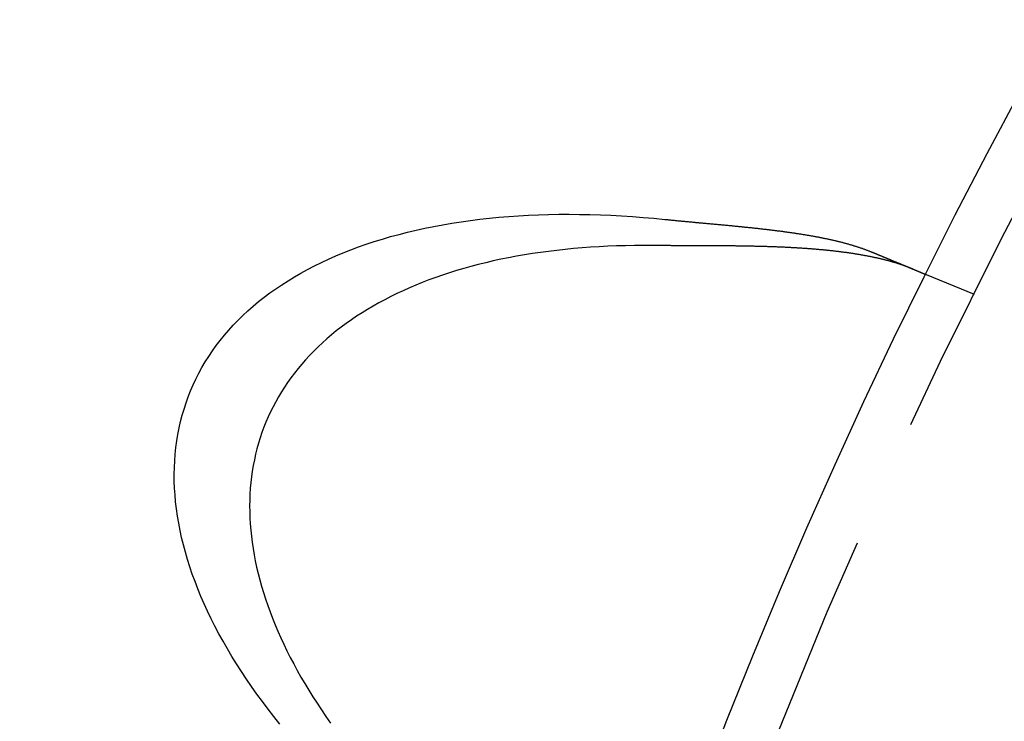
# Model space of a CAD drawing. Extents: x 5 to 1113, y -465 to 120.
# Drawn here: x 24 to 43, y -290 to -277 of the extents above; entities that cross this region are included whole.
import ezdxf

# ---------------------------------------------------------------- set-up
doc = ezdxf.new("R2010")
doc.units = 0
doc.header["$LTSCALE"] = 20
doc.linetypes.add('AUSGEZOGEN', pattern=[0])
doc.linetypes.add('VERDECKT', pattern=[0.375, 0.25, -0.125])
doc.layers.get('0').update_dxf_attribs({"linetype": 'AUSGEZOGEN'})
doc.layers.add('STEMPEL', color=3, linetype='AUSGEZOGEN')

# ---------------------------------------------------------------- blocks, each defined once
blk = doc.blocks.new('A$CF4EE151E')
at = {"color": 1, "linetype": 'VERDECKT'}
blk.add_line((42.40593, 48.54273), (41.47987, 48.92631), dxfattribs=at)
at = {"color": 3, "linetype": 'AUSGEZOGEN'}
for points in [[(29.0088, 40.2604, 0), (28.8931, 40.4049, 0), (28.7806, 40.5497, 0), (28.6712, 40.6946, 0), (28.565, 40.8398, 0), (28.4621, 40.985, 0), (28.3623, 41.1304, 0), (28.2659, 41.2758, 0), (28.1727, 41.4213, 0), (28.0828, 41.5667, 0), (27.9963, 41.712, 0), (27.9132, 41.8573, 0), (27.8335, 42.0024, 0), (27.7571, 42.1473, 0), (27.6842, 42.292, 0), (27.6148, 42.4365, 0), (27.5488, 42.5806, 0), (27.4864, 42.7244, 0), (27.4274, 42.8678, 0), (27.372, 43.0108, 0), (27.3201, 43.1533, 0), (27.2718, 43.2953, 0), (27.227, 43.4368, 0), (27.1858, 43.5777, 0), (27.1482, 43.7179, 0), (27.1143, 43.8576, 0), (27.0839, 43.9965, 0), (27.0571, 44.1347, 0), (27.034, 44.2721, 0), (27.0145, 44.4087, 0), (26.9987, 44.5445, 0), (26.9865, 44.6793, 0), (26.9779, 44.8133, 0), (26.973, 44.9463, 0), (26.9718, 45.0783, 0), (26.9742, 45.2092, 0), (26.9803, 45.3391, 0), (26.99, 45.4679, 0), (27.0033, 45.5956, 0), (27.0203, 45.722, 0), (27.041, 45.8473, 0), (27.0652, 45.9713, 0), (27.0931, 46.0941, 0), (27.1246, 46.2155, 0), (27.1598, 46.3356, 0), (27.1985, 46.4543, 0), (27.2408, 46.5715, 0), (27.2867, 46.6874, 0), (27.3362, 46.8017, 0), (27.3892, 46.9146, 0), (27.4457, 47.0259, 0), (27.5058, 47.1357, 0), (27.5694, 47.2438, 0), (27.6364, 47.3503, 0), (27.707, 47.4552, 0), (27.7809, 47.5583, 0), (27.8583, 47.6598, 0), (27.9392, 47.7595, 0), (28.0234, 47.8574, 0), (28.1109, 47.9536, 0), (28.2018, 48.0479, 0), (28.2961, 48.1403, 0), (28.3936, 48.2309, 0), (28.4943, 48.3196, 0), (28.5983, 48.4063, 0), (28.7055, 48.4911, 0), (28.8159, 48.5739, 0), (28.9294, 48.6547, 0), (29.046, 48.7335, 0), (29.1657, 48.8103, 0), (29.2885, 48.885, 0), (29.4143, 48.9576, 0), (29.543, 49.0281, 0), (29.6747, 49.0965, 0), (29.8093, 49.1627, 0), (29.9468, 49.2268, 0), (30.0871, 49.2887, 0), (30.2302, 49.3485, 0), (30.376, 49.406, 0), (30.5246, 49.4612, 0), (30.6758, 49.5143, 0), (30.8297, 49.565, 0), (30.9861, 49.6135, 0), (31.1451, 49.6598, 0), (31.3066, 49.7037, 0), (31.4705, 49.7453, 0), (31.6369, 49.7846, 0), (31.8056, 49.8216, 0), (31.9767, 49.8562, 0), (32.15, 49.8884, 0), (32.3255, 49.9184, 0), (32.5032, 49.9459, 0), (32.6831, 49.9711, 0), (32.865, 49.9938, 0), (33.0489, 50.0142, 0), (33.2348, 50.0322, 0), (33.4227, 50.0478, 0), (33.6124, 50.061, 0), (33.8039, 50.0718, 0), (33.9972, 50.0802, 0), (34.1922, 50.0861, 0), (34.3889, 50.0897, 0), (34.5872, 50.0908, 0), (34.787, 50.0895, 0), (34.9883, 50.0858, 0), (35.1911, 50.0797, 0), (35.3952, 50.0712, 0), (35.6007, 50.0602, 0), (35.8075, 50.0469, 0), (36.0154, 50.0311, 0), (36.2246, 50.013, 0), (36.4348, 49.9924, 0)], [(36.1927, 49.4878, 0), (36.0188, 49.4885, 0), (35.8461, 49.4874, 0), (35.6747, 49.4845, 0), (35.5045, 49.4798, 0), (35.3355, 49.4732, 0), (35.168, 49.4648, 0), (35.0017, 49.4545, 0), (34.8369, 49.4424, 0), (34.6735, 49.4285, 0), (34.5115, 49.4128, 0), (34.3511, 49.3953, 0), (34.1922, 49.3759, 0), (34.0348, 49.3548, 0), (33.8791, 49.3318, 0), (33.7249, 49.3071, 0), (33.5725, 49.2805, 0), (33.4217, 49.2521, 0), (33.2727, 49.222, 0), (33.1254, 49.1901, 0), (32.9799, 49.1564, 0), (32.8362, 49.121, 0), (32.6944, 49.0837, 0), (32.5544, 49.0448, 0), (32.4164, 49.0041, 0), (32.2803, 48.9617, 0), (32.1461, 48.9175, 0), (32.014, 48.8716, 0), (31.8838, 48.8241, 0), (31.7558, 48.7748, 0), (31.6298, 48.7238, 0), (31.5059, 48.6712, 0), (31.3841, 48.6169, 0), (31.2644, 48.561, 0), (31.147, 48.5034, 0), (31.0318, 48.4442, 0), (30.9187, 48.3834, 0), (30.808, 48.321, 0), (30.6995, 48.2569, 0), (30.5933, 48.1914, 0), (30.4894, 48.1242, 0), (30.3879, 48.0555, 0), (30.2887, 47.9853, 0), (30.1919, 47.9135, 0), (30.0975, 47.8403, 0), (30.0055, 47.7655, 0), (29.916, 47.6893, 0), (29.8289, 47.6116, 0), (29.7443, 47.5325, 0), (29.6622, 47.452, 0), (29.5826, 47.37, 0), (29.5056, 47.2867, 0), (29.4311, 47.202, 0), (29.3591, 47.1159, 0), (29.2898, 47.0285, 0), (29.223, 46.9398, 0), (29.1588, 46.8498, 0), (29.0973, 46.7584, 0), (29.0383, 46.6659, 0), (28.9821, 46.5721, 0), (28.9284, 46.477, 0), (28.8775, 46.3808, 0), (28.8292, 46.2834, 0), (28.7836, 46.1848, 0), (28.7407, 46.0851, 0), (28.7005, 45.9843, 0), (28.6631, 45.8823, 0), (28.6283, 45.7793, 0), (28.5963, 45.6752, 0), (28.567, 45.5701, 0), (28.5405, 45.464, 0), (28.5167, 45.3569, 0), (28.4957, 45.2488, 0), (28.4774, 45.1397, 0), (28.4619, 45.0298, 0), (28.4491, 44.9189, 0), (28.4391, 44.8072, 0), (28.4319, 44.6946, 0), (28.4275, 44.5812, 0), (28.4258, 44.467, 0), (28.4269, 44.352, 0), (28.4308, 44.2362, 0), (28.4374, 44.1197, 0), (28.4468, 44.0025, 0), (28.459, 43.8846, 0), (28.474, 43.7661, 0), (28.4917, 43.6469, 0), (28.5121, 43.5271, 0), (28.5354, 43.4067, 0), (28.5613, 43.2858, 0), (28.59, 43.1643, 0), (28.6215, 43.0423, 0), (28.6557, 42.9199, 0), (28.6926, 42.797, 0), (28.7322, 42.6736, 0), (28.7745, 42.5498, 0), (28.8196, 42.4257, 0), (28.8673, 42.3012, 0), (28.9177, 42.1764, 0), (28.9708, 42.0512, 0), (29.0265, 41.9258, 0), (29.0849, 41.8002, 0), (29.1459, 41.6743, 0), (29.2095, 41.5482, 0), (29.2758, 41.422, 0), (29.3446, 41.2956, 0), (29.416, 41.1691, 0), (29.49, 41.0425, 0), (29.5665, 40.9158, 0), (29.6456, 40.7891, 0), (29.7272, 40.6624, 0), (29.8112, 40.5357, 0), (29.8978, 40.4091, 0), (29.9868, 40.2825, 0)]]:
    blk.add_polyline3d(points, dxfattribs=at)
at = {"color": 3}
for points in [[(36.4348, 49.9924, 0), (36.4527, 49.9906, 0), (36.4707, 49.9887, 0), (36.4887, 49.9869, 0), (36.5066, 49.9851, 0), (36.5246, 49.9833, 0), (36.5426, 49.9815, 0), (36.5606, 49.9797, 0), (36.5785, 49.9779, 0), (36.5965, 49.9761, 0), (36.6145, 49.9743, 0), (36.6325, 49.9726, 0), (36.6504, 49.9708, 0), (36.6684, 49.969, 0), (36.6864, 49.9673, 0), (36.7043, 49.9656, 0), (36.7223, 49.9638, 0), (36.7403, 49.9621, 0), (36.7582, 49.9604, 0), (36.7762, 49.9587, 0), (36.7941, 49.9569, 0), (36.8121, 49.9552, 0), (36.83, 49.9535, 0), (36.848, 49.9518, 0), (36.8659, 49.9502, 0), (36.8839, 49.9485, 0), (36.9018, 49.9468, 0), (36.9197, 49.9451, 0), (36.9377, 49.9434, 0), (36.9556, 49.9418, 0), (36.9735, 49.9401, 0), (36.9914, 49.9384, 0), (37.0093, 49.9368, 0), (37.0272, 49.9351, 0), (37.0451, 49.9335, 0), (37.063, 49.9318, 0), (37.0809, 49.9302, 0), (37.0987, 49.9285, 0), (37.1166, 49.9269, 0), (37.1344, 49.9253, 0), (37.1523, 49.9236, 0), (37.1701, 49.922, 0), (37.188, 49.9203, 0), (37.2058, 49.9187, 0), (37.2236, 49.9171, 0), (37.2414, 49.9154, 0), (37.2592, 49.9138, 0), (37.277, 49.9122, 0), (37.2948, 49.9106, 0), (37.3125, 49.9089, 0), (37.3303, 49.9073, 0), (37.348, 49.9057, 0), (37.3658, 49.904, 0), (37.3835, 49.9024, 0), (37.4012, 49.9008, 0), (37.4189, 49.8991, 0), (37.4366, 49.8975, 0), (37.4543, 49.8959, 0), (37.4719, 49.8942, 0), (37.4896, 49.8926, 0), (37.5072, 49.891, 0), (37.5248, 49.8893, 0), (37.5424, 49.8877, 0), (37.56, 49.886, 0), (37.5776, 49.8844, 0), (37.5952, 49.8827, 0), (37.6128, 49.8811, 0), (37.6303, 49.8794, 0), (37.6479, 49.8778, 0), (37.6654, 49.8761, 0), (37.6829, 49.8744, 0), (37.7004, 49.8728, 0), (37.7179, 49.8711, 0), (37.7354, 49.8694, 0), (37.7528, 49.8677, 0), (37.7703, 49.866, 0), (37.7877, 49.8643, 0), (37.8051, 49.8626, 0), (37.8225, 49.8609, 0), (37.8399, 49.8592, 0), (37.8573, 49.8575, 0), (37.8746, 49.8558, 0), (37.892, 49.854, 0), (37.9093, 49.8523, 0), (37.9266, 49.8506, 0), (37.9439, 49.8488, 0), (37.9612, 49.8471, 0), (37.9785, 49.8453, 0), (37.9957, 49.8435, 0), (38.0129, 49.8418, 0), (38.0302, 49.84, 0), (38.0473, 49.8382, 0), (38.0645, 49.8364, 0), (38.0817, 49.8346, 0), (38.0988, 49.8328, 0), (38.1159, 49.831, 0), (38.133, 49.8292, 0), (38.1501, 49.8273, 0), (38.1672, 49.8255, 0), (38.1842, 49.8237, 0), (38.2012, 49.8218, 0), (38.2182, 49.8199, 0), (38.2352, 49.8181, 0), (38.2522, 49.8162, 0), (38.2691, 49.8143, 0), (38.2861, 49.8124, 0), (38.3029, 49.8105, 0), (38.3198, 49.8086, 0), (38.3367, 49.8067, 0), (38.3535, 49.8048, 0), (38.3703, 49.8028, 0), (38.3871, 49.8009, 0), (38.4039, 49.7989, 0), (38.4206, 49.7969, 0), (38.4373, 49.7949, 0), (38.454, 49.793, 0), (38.4707, 49.791, 0), (38.4873, 49.7889, 0), (38.504, 49.7869, 0), (38.5206, 49.7849, 0), (38.5371, 49.7829, 0), (38.5537, 49.7808, 0), (38.5702, 49.7787, 0), (38.5867, 49.7767, 0), (38.6032, 49.7746, 0), (38.6196, 49.7725, 0), (38.636, 49.7704, 0), (38.6524, 49.7682, 0), (38.6688, 49.7661, 0), (38.6851, 49.764, 0), (38.7015, 49.7618, 0), (38.7177, 49.7596, 0), (38.734, 49.7574, 0), (38.7502, 49.7552, 0), (38.7664, 49.753, 0), (38.7826, 49.7508, 0), (38.7987, 49.7486, 0), (38.8148, 49.7463, 0), (38.8309, 49.7441, 0), (38.847, 49.7418, 0), (38.863, 49.7395, 0), (38.879, 49.7372, 0), (38.895, 49.7349, 0), (38.9109, 49.7326, 0), (38.9268, 49.7302, 0), (38.9427, 49.7279, 0), (38.9585, 49.7255, 0), (38.9743, 49.7231, 0), (38.9901, 49.7207, 0), (39.0059, 49.7183, 0), (39.0216, 49.7158, 0), (39.0373, 49.7134, 0), (39.0529, 49.7109, 0), (39.0685, 49.7085, 0), (39.0841, 49.706, 0), (39.0997, 49.7035, 0), (39.1152, 49.7009, 0), (39.1307, 49.6984, 0), (39.1461, 49.6958, 0), (39.1615, 49.6933, 0), (39.1769, 49.6907, 0), (39.1922, 49.6881, 0), (39.2076, 49.6854, 0), (39.2228, 49.6828, 0), (39.2381, 49.6801, 0), (39.2533, 49.6775, 0), (39.2684, 49.6748, 0), (39.2836, 49.6721, 0), (39.2987, 49.6693, 0), (39.3137, 49.6666, 0), (39.3287, 49.6638, 0), (39.3437, 49.6611, 0), (39.3586, 49.6583, 0), (39.3734, 49.6555, 0), (39.3883, 49.6527, 0), (39.4031, 49.6498, 0), (39.4178, 49.647, 0), (39.4325, 49.6441, 0), (39.4471, 49.6412, 0), (39.4617, 49.6383, 0), (39.4763, 49.6354, 0), (39.4908, 49.6324, 0), (39.5053, 49.6295, 0), (39.5197, 49.6265, 0), (39.5341, 49.6235, 0), (39.5484, 49.6205, 0), (39.5627, 49.6175, 0), (39.5769, 49.6144, 0), (39.5911, 49.6114, 0), (39.6053, 49.6083, 0), (39.6194, 49.6052, 0), (39.6334, 49.6021, 0), (39.6474, 49.5989, 0), (39.6614, 49.5958, 0), (39.6753, 49.5926, 0), (39.6892, 49.5894, 0), (39.703, 49.5862, 0), (39.7167, 49.583, 0), (39.7304, 49.5797, 0), (39.7441, 49.5765, 0), (39.7577, 49.5732, 0), (39.7713, 49.5699, 0), (39.7848, 49.5666, 0), (39.7983, 49.5633, 0), (39.8117, 49.5599, 0), (39.8251, 49.5565, 0), (39.8384, 49.5532, 0), (39.8517, 49.5498, 0), (39.8649, 49.5463, 0), (39.8781, 49.5429, 0), (39.8912, 49.5394, 0), (39.9042, 49.5359, 0), (39.9172, 49.5324, 0), (39.9302, 49.5289, 0), (39.9431, 49.5254, 0), (39.956, 49.5218, 0), (39.9688, 49.5182, 0), (39.9815, 49.5146, 0), (39.9942, 49.511, 0), (40.0069, 49.5074, 0), (40.0195, 49.5037, 0), (40.032, 49.5001, 0), (40.0445, 49.4964, 0), (40.057, 49.4926, 0), (40.0694, 49.4889, 0), (40.0817, 49.4852, 0), (40.094, 49.4814, 0), (40.1062, 49.4776, 0), (40.1183, 49.4738, 0), (40.1305, 49.4699, 0), (40.1425, 49.4661, 0), (40.1545, 49.4622, 0), (40.1665, 49.4583, 0), (40.1784, 49.4544, 0), (40.1902, 49.4505, 0), (40.202, 49.4465, 0), (40.2137, 49.4425, 0), (40.2254, 49.4385, 0), (40.237, 49.4345, 0), (40.2485, 49.4305, 0), (40.26, 49.4264, 0), (40.2715, 49.4224, 0), (40.2829, 49.4183, 0), (40.2942, 49.4141, 0), (40.3055, 49.41, 0), (40.3167, 49.4058, 0), (40.3278, 49.4016, 0), (40.3389, 49.3974, 0), (40.35, 49.3932, 0), (40.3609, 49.389, 0), (40.3719, 49.3847, 0), (40.3827, 49.3804, 0), (40.3935, 49.3761, 0), (40.4043, 49.3718, 0), (40.4149, 49.3674, 0), (40.4256, 49.363, 0)], [(41.2114, 49.0375, 0), (41.2011, 49.0418, 0), (41.1907, 49.046, 0), (41.1802, 49.0502, 0), (41.1696, 49.0544, 0), (41.159, 49.0586, 0), (41.1484, 49.0628, 0), (41.1377, 49.0669, 0), (41.1269, 49.071, 0), (41.1161, 49.0751, 0), (41.1052, 49.0792, 0), (41.0942, 49.0832, 0), (41.0832, 49.0873, 0), (41.0722, 49.0913, 0), (41.0611, 49.0953, 0), (41.0499, 49.0992, 0), (41.0386, 49.1032, 0), (41.0274, 49.1071, 0), (41.016, 49.111, 0), (41.0046, 49.1148, 0), (40.9931, 49.1187, 0), (40.9816, 49.1225, 0), (40.97, 49.1263, 0), (40.9584, 49.1301, 0), (40.9467, 49.1339, 0), (40.935, 49.1376, 0), (40.9231, 49.1413, 0), (40.9113, 49.145, 0), (40.8994, 49.1487, 0), (40.8874, 49.1523, 0), (40.8754, 49.156, 0), (40.8633, 49.1596, 0), (40.8511, 49.1631, 0), (40.8389, 49.1667, 0), (40.8267, 49.1702, 0), (40.8143, 49.1738, 0), (40.802, 49.1773, 0), (40.7895, 49.1807, 0), (40.7771, 49.1842, 0), (40.7645, 49.1876, 0), (40.7519, 49.191, 0), (40.7393, 49.1944, 0), (40.7266, 49.1978, 0), (40.7139, 49.2011, 0), (40.7012, 49.2044, 0), (40.6883, 49.2077, 0), (40.6755, 49.2109, 0), (40.6626, 49.2142, 0), (40.6496, 49.2174, 0), (40.6367, 49.2206, 0), (40.6236, 49.2237, 0), (40.6105, 49.2269, 0), (40.5974, 49.23, 0), (40.5843, 49.2331, 0), (40.5711, 49.2361, 0), (40.5578, 49.2392, 0), (40.5445, 49.2422, 0), (40.5312, 49.2452, 0), (40.5178, 49.2481, 0), (40.5044, 49.2511, 0), (40.4909, 49.254, 0), (40.4774, 49.2569, 0), (40.4639, 49.2598, 0), (40.4503, 49.2626, 0), (40.4367, 49.2655, 0), (40.423, 49.2683, 0), (40.4093, 49.2711, 0), (40.3955, 49.2738, 0), (40.3817, 49.2766, 0), (40.3679, 49.2793, 0), (40.354, 49.282, 0), (40.3401, 49.2847, 0), (40.3261, 49.2873, 0), (40.3121, 49.2899, 0), (40.2981, 49.2925, 0), (40.284, 49.2951, 0), (40.2699, 49.2977, 0), (40.2558, 49.3002, 0), (40.2416, 49.3027, 0), (40.2273, 49.3052, 0), (40.2131, 49.3077, 0), (40.1988, 49.3102, 0), (40.1844, 49.3126, 0), (40.17, 49.315, 0), (40.1556, 49.3174, 0), (40.1411, 49.3198, 0), (40.1267, 49.3221, 0), (40.1121, 49.3244, 0), (40.0975, 49.3267, 0), (40.0829, 49.329, 0), (40.0683, 49.3313, 0), (40.0536, 49.3335, 0), (40.0389, 49.3357, 0), (40.0241, 49.3379, 0), (40.0093, 49.3401, 0), (39.9945, 49.3423, 0), (39.9796, 49.3444, 0), (39.9647, 49.3465, 0), (39.9498, 49.3486, 0), (39.9348, 49.3507, 0), (39.9198, 49.3527, 0), (39.9048, 49.3548, 0), (39.8897, 49.3568, 0), (39.8746, 49.3588, 0), (39.8595, 49.3608, 0), (39.8443, 49.3627, 0), (39.8291, 49.3647, 0), (39.8138, 49.3666, 0), (39.7985, 49.3685, 0), (39.7832, 49.3703, 0), (39.7679, 49.3722, 0), (39.7525, 49.374, 0), (39.7371, 49.3759, 0), (39.7216, 49.3777, 0), (39.7062, 49.3794, 0), (39.6906, 49.3812, 0), (39.6751, 49.3829, 0), (39.6595, 49.3847, 0), (39.6439, 49.3864, 0), (39.6283, 49.388, 0), (39.6126, 49.3897, 0), (39.5969, 49.3914, 0), (39.5812, 49.393, 0), (39.5654, 49.3946, 0), (39.5496, 49.3962, 0), (39.5338, 49.3978, 0), (39.5179, 49.3993, 0), (39.5021, 49.4009, 0), (39.4861, 49.4024, 0), (39.4702, 49.4039, 0), (39.4542, 49.4054, 0), (39.4382, 49.4068, 0), (39.4222, 49.4083, 0), (39.4061, 49.4097, 0), (39.39, 49.4111, 0), (39.3739, 49.4125, 0), (39.3577, 49.4139, 0), (39.3416, 49.4153, 0), (39.3254, 49.4166, 0), (39.3091, 49.418, 0), (39.2929, 49.4193, 0), (39.2766, 49.4206, 0), (39.2603, 49.4218, 0), (39.2439, 49.4231, 0), (39.2275, 49.4243, 0), (39.2111, 49.4256, 0), (39.1947, 49.4268, 0), (39.1783, 49.428, 0), (39.1618, 49.4291, 0), (39.1453, 49.4303, 0), (39.1287, 49.4314, 0), (39.1122, 49.4326, 0), (39.0956, 49.4337, 0), (39.079, 49.4348, 0), (39.0623, 49.4359, 0), (39.0457, 49.4369, 0), (39.029, 49.438, 0), (39.0123, 49.439, 0), (38.9956, 49.44, 0), (38.9789, 49.441, 0), (38.9621, 49.442, 0), (38.9454, 49.443, 0), (38.9286, 49.4439, 0), (38.9118, 49.4448, 0), (38.895, 49.4458, 0), (38.8782, 49.4467, 0), (38.8613, 49.4476, 0), (38.8444, 49.4484, 0), (38.8276, 49.4493, 0), (38.8107, 49.4502, 0), (38.7937, 49.451, 0), (38.7768, 49.4518, 0), (38.7599, 49.4526, 0), (38.7429, 49.4534, 0), (38.7259, 49.4542, 0), (38.7089, 49.4549, 0), (38.6919, 49.4557, 0), (38.6749, 49.4564, 0), (38.6578, 49.4571, 0), (38.6408, 49.4578, 0), (38.6237, 49.4585, 0), (38.6066, 49.4592, 0), (38.5895, 49.4599, 0), (38.5724, 49.4605, 0), (38.5553, 49.4612, 0), (38.5382, 49.4618, 0), (38.521, 49.4624, 0), (38.5038, 49.463, 0), (38.4867, 49.4636, 0), (38.4695, 49.4642, 0), (38.4523, 49.4648, 0), (38.435, 49.4654, 0), (38.4178, 49.4659, 0), (38.4006, 49.4664, 0), (38.3833, 49.467, 0), (38.3661, 49.4675, 0), (38.3488, 49.468, 0), (38.3315, 49.4685, 0), (38.3142, 49.4689, 0), (38.2969, 49.4694, 0), (38.2796, 49.4699, 0), (38.2622, 49.4703, 0), (38.2449, 49.4708, 0), (38.2275, 49.4712, 0), (38.2102, 49.4716, 0), (38.1928, 49.472, 0), (38.1754, 49.4724, 0), (38.158, 49.4728, 0), (38.1406, 49.4732, 0), (38.1232, 49.4736, 0), (38.1058, 49.4739, 0), (38.0884, 49.4743, 0), (38.0709, 49.4746, 0), (38.0535, 49.475, 0), (38.036, 49.4753, 0), (38.0186, 49.4756, 0), (38.0011, 49.4759, 0), (37.9836, 49.4762, 0), (37.9661, 49.4765, 0), (37.9487, 49.4768, 0), (37.9312, 49.4771, 0), (37.9136, 49.4773, 0), (37.8961, 49.4776, 0), (37.8786, 49.4779, 0), (37.8611, 49.4781, 0), (37.8436, 49.4784, 0), (37.826, 49.4786, 0), (37.8085, 49.4788, 0), (37.7909, 49.479, 0), (37.7734, 49.4792, 0), (37.7558, 49.4795, 0), (37.7382, 49.4797, 0), (37.7207, 49.4798, 0), (37.7031, 49.48, 0), (37.6855, 49.4802, 0), (37.6679, 49.4804, 0), (37.6503, 49.4806, 0), (37.6328, 49.4807, 0), (37.6152, 49.4809, 0), (37.5976, 49.481, 0), (37.58, 49.4812, 0), (37.5624, 49.4813, 0), (37.5447, 49.4815, 0), (37.5271, 49.4816, 0), (37.5095, 49.4817, 0), (37.4919, 49.4819, 0), (37.4743, 49.482, 0), (37.4567, 49.4821, 0), (37.439, 49.4822, 0), (37.4214, 49.4823, 0), (37.4038, 49.4824, 0), (37.3861, 49.4825, 0), (37.3685, 49.4826, 0), (37.3509, 49.4827, 0), (37.3332, 49.4828, 0), (37.3156, 49.4829, 0), (37.298, 49.483, 0), (37.2803, 49.483, 0), (37.2627, 49.4831, 0), (37.2451, 49.4832, 0), (37.2274, 49.4833, 0), (37.2098, 49.4833, 0), (37.1922, 49.4834, 0), (37.1745, 49.4835, 0), (37.1569, 49.4835, 0), (37.1393, 49.4836, 0), (37.1216, 49.4836, 0), (37.104, 49.4837, 0), (37.0864, 49.4838, 0), (37.0688, 49.4838, 0), (37.0511, 49.4839, 0), (37.0335, 49.4839, 0), (37.0159, 49.484, 0), (36.9983, 49.484, 0), (36.9807, 49.4841, 0), (36.9631, 49.4841, 0), (36.9454, 49.4842, 0), (36.9278, 49.4842, 0), (36.9102, 49.4843, 0), (36.8926, 49.4843, 0), (36.875, 49.4844, 0), (36.8575, 49.4844, 0), (36.8399, 49.4845, 0), (36.8223, 49.4845, 0), (36.8047, 49.4846, 0), (36.7871, 49.4846, 0), (36.7696, 49.4847, 0), (36.752, 49.4847, 0), (36.7345, 49.4848, 0), (36.7169, 49.4848, 0), (36.6994, 49.4849, 0), (36.6818, 49.4849, 0), (36.6643, 49.485, 0), (36.6468, 49.4851, 0), (36.6292, 49.4851, 0), (36.6117, 49.4852, 0), (36.5942, 49.4853, 0), (36.5767, 49.4853, 0), (36.5592, 49.4854, 0), (36.5417, 49.4855, 0), (36.5243, 49.4855, 0), (36.5068, 49.4856, 0), (36.4893, 49.4857, 0), (36.4719, 49.4858, 0), (36.4544, 49.4859, 0), (36.437, 49.486, 0), (36.4196, 49.4861, 0), (36.4021, 49.4862, 0), (36.3847, 49.4863, 0), (36.3673, 49.4864, 0), (36.3498, 49.4865, 0), (36.3324, 49.4866, 0), (36.3149, 49.4867, 0), (36.2975, 49.4869, 0), (36.28, 49.487, 0), (36.2625, 49.4872, 0), (36.2451, 49.4873, 0), (36.2276, 49.4874, 0), (36.2101, 49.4876, 0), (36.1927, 49.4878, 0)], [(40.4256, 49.363, 0), (40.4319, 49.3604, 0), (40.4383, 49.3578, 0), (40.4446, 49.3551, 0), (40.451, 49.3525, 0), (40.4573, 49.3499, 0), (40.4636, 49.3473, 0), (40.4699, 49.3447, 0), (40.4762, 49.3421, 0), (40.4824, 49.3395, 0), (40.4887, 49.3369, 0), (40.4949, 49.3343, 0), (40.5012, 49.3317, 0), (40.5074, 49.3291, 0), (40.5136, 49.3266, 0), (40.5198, 49.324, 0), (40.526, 49.3214, 0), (40.5321, 49.3189, 0), (40.5383, 49.3163, 0), (40.5444, 49.3138, 0), (40.5505, 49.3113, 0), (40.5566, 49.3087, 0), (40.5627, 49.3062, 0), (40.5688, 49.3037, 0), (40.5749, 49.3012, 0), (40.5809, 49.2987, 0), (40.5869, 49.2962, 0), (40.593, 49.2937, 0), (40.5989, 49.2912, 0), (40.6049, 49.2887, 0), (40.6109, 49.2863, 0), (40.6168, 49.2838, 0), (40.6228, 49.2813, 0), (40.6287, 49.2789, 0), (40.6346, 49.2764, 0), (40.6405, 49.274, 0), (40.6463, 49.2716, 0), (40.6522, 49.2692, 0), (40.658, 49.2667, 0), (40.6638, 49.2643, 0), (40.6696, 49.2619, 0), (40.6754, 49.2595, 0), (40.6811, 49.2572, 0), (40.6869, 49.2548, 0), (40.6926, 49.2524, 0), (40.6983, 49.25, 0), (40.704, 49.2477, 0), (40.7096, 49.2454, 0), (40.7153, 49.243, 0), (40.7209, 49.2407, 0), (40.7265, 49.2384, 0), (40.7321, 49.2361, 0), (40.7377, 49.2338, 0), (40.7432, 49.2315, 0), (40.7487, 49.2292, 0), (40.7542, 49.2269, 0), (40.7597, 49.2246, 0), (40.7652, 49.2224, 0), (40.7706, 49.2201, 0), (40.776, 49.2179, 0), (40.7814, 49.2156, 0), (40.7868, 49.2134, 0), (40.7921, 49.2112, 0), (40.7975, 49.209, 0), (40.8028, 49.2068, 0), (40.8081, 49.2046, 0), (40.8133, 49.2024, 0), (40.8186, 49.2002, 0), (40.8238, 49.1981, 0), (40.829, 49.1959, 0), (40.8342, 49.1938, 0), (40.8394, 49.1916, 0), (40.8445, 49.1895, 0), (40.8496, 49.1874, 0), (40.8547, 49.1853, 0), (40.8598, 49.1831, 0), (40.8649, 49.1811, 0), (40.8699, 49.179, 0), (40.8749, 49.1769, 0), (40.8799, 49.1748, 0), (40.8849, 49.1728, 0), (40.8898, 49.1707, 0), (40.8947, 49.1687, 0), (40.8996, 49.1667, 0), (40.9045, 49.1646, 0), (40.9094, 49.1626, 0), (40.9142, 49.1606, 0), (40.919, 49.1586, 0), (40.9238, 49.1566, 0), (40.9286, 49.1547, 0), (40.9333, 49.1527, 0), (40.938, 49.1508, 0), (40.9427, 49.1488, 0), (40.9474, 49.1469, 0), (40.9521, 49.1449, 0), (40.9567, 49.143, 0), (40.9613, 49.1411, 0), (40.9659, 49.1392, 0), (40.9704, 49.1373, 0), (40.975, 49.1355, 0), (40.9795, 49.1336, 0), (40.984, 49.1317, 0), (40.9884, 49.1299, 0), (40.9929, 49.128, 0), (40.9973, 49.1262, 0), (41.0017, 49.1244, 0), (41.006, 49.1226, 0), (41.0104, 49.1208, 0), (41.0147, 49.119, 0), (41.019, 49.1172, 0), (41.0233, 49.1154, 0), (41.0275, 49.1137, 0), (41.0317, 49.1119, 0), (41.0359, 49.1102, 0), (41.0401, 49.1085, 0), (41.0443, 49.1067, 0), (41.0484, 49.105, 0), (41.0525, 49.1033, 0), (41.0566, 49.1017, 0), (41.0606, 49.1, 0), (41.0646, 49.0983, 0), (41.0686, 49.0966, 0), (41.0726, 49.095, 0), (41.0766, 49.0934, 0), (41.0805, 49.0917, 0), (41.0844, 49.0901, 0), (41.0883, 49.0885, 0), (41.0921, 49.0869, 0), (41.096, 49.0853, 0), (41.0998, 49.0838, 0), (41.1035, 49.0822, 0), (41.1073, 49.0806, 0), (41.111, 49.0791, 0), (41.1147, 49.0776, 0), (41.1184, 49.076, 0), (41.122, 49.0745, 0), (41.1257, 49.073, 0), (41.1292, 49.0715, 0), (41.1328, 49.0701, 0), (41.1364, 49.0686, 0), (41.14, 49.0671, 0), (41.1435, 49.0656, 0), (41.147, 49.0642, 0), (41.1506, 49.0627, 0), (41.1541, 49.0613, 0), (41.1576, 49.0598, 0), (41.161, 49.0584, 0), (41.1645, 49.0569, 0), (41.168, 49.0555, 0), (41.1714, 49.0541, 0), (41.1749, 49.0527, 0), (41.1783, 49.0512, 0), (41.1817, 49.0498, 0), (41.1851, 49.0484, 0), (41.1885, 49.047, 0), (41.1918, 49.0456, 0), (41.1952, 49.0442, 0), (41.1985, 49.0429, 0), (41.2018, 49.0415, 0), (41.2051, 49.0401, 0), (41.2084, 49.0387, 0), (41.2117, 49.0374, 0), (41.215, 49.036, 0), (41.2182, 49.0347, 0), (41.2215, 49.0334, 0), (41.2247, 49.032, 0), (41.2279, 49.0307, 0), (41.2311, 49.0294, 0), (41.2342, 49.0281, 0), (41.2374, 49.0267, 0), (41.2405, 49.0254, 0), (41.2437, 49.0242, 0), (41.2468, 49.0229, 0), (41.2499, 49.0216, 0), (41.253, 49.0203, 0), (41.256, 49.019, 0), (41.2591, 49.0178, 0), (41.2621, 49.0165, 0), (41.2651, 49.0153, 0), (41.2681, 49.014, 0), (41.2711, 49.0128, 0), (41.274, 49.0116, 0), (41.277, 49.0104, 0), (41.2799, 49.0091, 0), (41.2828, 49.0079, 0), (41.2857, 49.0067, 0), (41.2886, 49.0055, 0), (41.2914, 49.0044, 0), (41.2943, 49.0032, 0), (41.2971, 49.002, 0), (41.2999, 49.0009, 0), (41.3027, 48.9997, 0), (41.3054, 48.9986, 0), (41.3082, 48.9974, 0), (41.3109, 48.9963, 0), (41.3136, 48.9952, 0), (41.3163, 48.9941, 0), (41.319, 48.993, 0), (41.3216, 48.9919, 0), (41.3242, 48.9908, 0), (41.3269, 48.9897, 0), (41.3294, 48.9886, 0), (41.332, 48.9876, 0), (41.3346, 48.9865, 0), (41.3371, 48.9855, 0), (41.3396, 48.9844, 0), (41.3421, 48.9834, 0), (41.3446, 48.9824, 0), (41.347, 48.9814, 0), (41.3494, 48.9803, 0), (41.3518, 48.9793, 0), (41.3542, 48.9784, 0), (41.3566, 48.9774, 0), (41.3589, 48.9764, 0), (41.3612, 48.9755, 0), (41.3635, 48.9745, 0), (41.3658, 48.9736, 0), (41.3681, 48.9726, 0), (41.3703, 48.9717, 0), (41.3725, 48.9708, 0), (41.3747, 48.9699, 0), (41.3769, 48.969, 0), (41.379, 48.9681, 0), (41.3811, 48.9672, 0), (41.3832, 48.9663, 0), (41.3853, 48.9655, 0), (41.3874, 48.9646, 0), (41.3894, 48.9638, 0), (41.3914, 48.963, 0), (41.3934, 48.9621, 0), (41.3953, 48.9613, 0), (41.3973, 48.9605, 0), (41.3992, 48.9597, 0), (41.4011, 48.959, 0), (41.4029, 48.9582, 0), (41.4048, 48.9574, 0), (41.4066, 48.9567, 0), (41.4084, 48.9559, 0), (41.4101, 48.9552, 0), (41.4119, 48.9545, 0), (41.4136, 48.9538, 0), (41.4153, 48.9531, 0), (41.417, 48.9524, 0), (41.4187, 48.9517, 0), (41.4203, 48.951, 0), (41.4219, 48.9503, 0), (41.4235, 48.9497, 0), (41.425, 48.949, 0), (41.4266, 48.9484, 0), (41.4281, 48.9478, 0), (41.4296, 48.9471, 0), (41.4311, 48.9465, 0), (41.4325, 48.9459, 0), (41.434, 48.9453, 0), (41.4354, 48.9448, 0), (41.4367, 48.9442, 0), (41.4381, 48.9436, 0), (41.4394, 48.9431, 0), (41.4408, 48.9425, 0), (41.442, 48.942, 0), (41.4433, 48.9415, 0), (41.4446, 48.9409, 0), (41.4458, 48.9404, 0), (41.447, 48.9399, 0), (41.4482, 48.9394, 0), (41.4493, 48.939, 0), (41.4505, 48.9385, 0), (41.4516, 48.938, 0), (41.4527, 48.9376, 0), (41.4537, 48.9371, 0), (41.4548, 48.9367, 0), (41.4558, 48.9363, 0), (41.4568, 48.9359, 0), (41.4578, 48.9355, 0), (41.4588, 48.9351, 0), (41.4597, 48.9347, 0), (41.4606, 48.9343, 0), (41.4615, 48.9339, 0), (41.4624, 48.9336, 0), (41.4632, 48.9332, 0), (41.4641, 48.9329, 0), (41.4649, 48.9325, 0), (41.4657, 48.9322, 0), (41.4664, 48.9319, 0), (41.4672, 48.9316, 0), (41.4679, 48.9313, 0), (41.4686, 48.931, 0), (41.4693, 48.9307, 0), (41.4699, 48.9304, 0), (41.4706, 48.9302, 0), (41.4712, 48.9299, 0), (41.4718, 48.9297, 0), (41.4724, 48.9294, 0), (41.4729, 48.9292, 0), (41.4734, 48.929, 0), (41.4739, 48.9288, 0), (41.4744, 48.9286, 0), (41.4749, 48.9284, 0), (41.4753, 48.9282, 0), (41.4758, 48.928, 0), (41.4762, 48.9279, 0), (41.4765, 48.9277, 0), (41.4769, 48.9275, 0), (41.4772, 48.9274, 0), (41.4776, 48.9273, 0), (41.4779, 48.9271, 0), (41.4781, 48.927, 0), (41.4784, 48.9269, 0), (41.4786, 48.9268, 0), (41.4788, 48.9267, 0), (41.479, 48.9267, 0), (41.4792, 48.9266, 0), (41.4794, 48.9265, 0), (41.4795, 48.9265, 0), (41.4796, 48.9264, 0), (41.4797, 48.9264, 0), (41.4798, 48.9264, 0), (41.4798, 48.9263, 0), (41.4799, 48.9263, 0), (41.4799, 48.9263, 0)]]:
    blk.add_polyline3d(points, dxfattribs=at)
at = {"color": 3, "linetype": 'AUSGEZOGEN'}
for radius in [130, 110]:
    blk.add_circle((140, 0), radius, dxfattribs=at)
at = {"color": 1, "linetype": 'VERDECKT'}
blk.add_circle((140, 0), 109, dxfattribs=at)
at = {"color": 3, "linetype": 'AUSGEZOGEN'}
blk.add_arc((140, 0), 135, 90, 270, dxfattribs=at)

msp = doc.modelspace()

# ---------------------------------------------------------------- block references
at = {"layer": 'STEMPEL'}
msp.add_blockref('A$CF4EE151E', (0, -330.481), dxfattribs=at)

doc.saveas('drawing.dxf')
